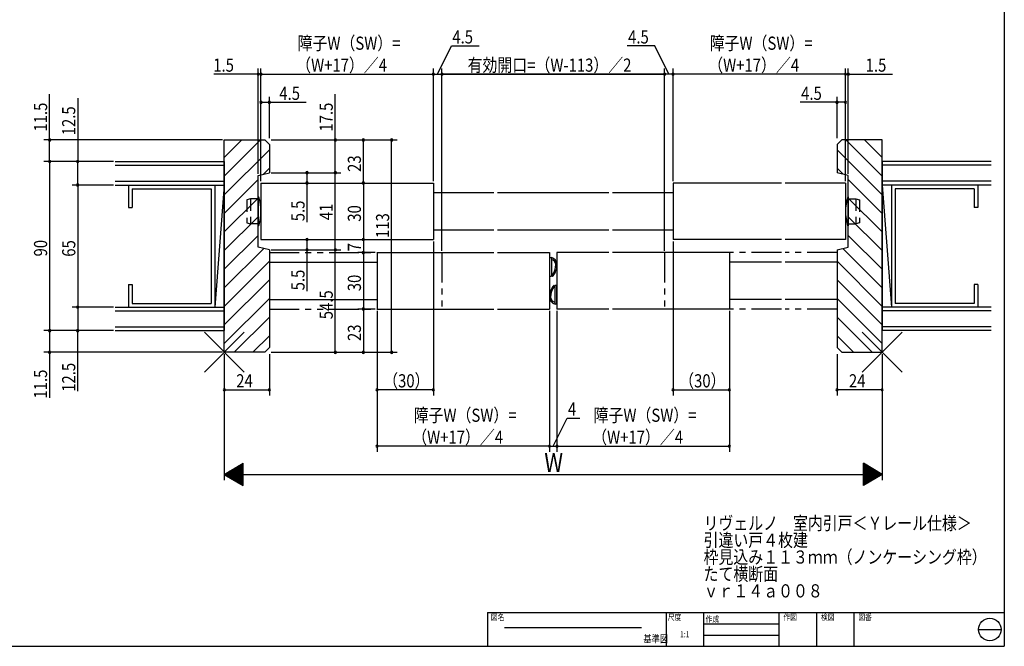
# Model space of a CAD drawing. Extents: x 19 to 820, y 16 to 584.
# Drawn here: x 294 to 818, y 16 to 350 of the extents above; entities that cross this region are included whole.
import ezdxf
from ezdxf.enums import TextEntityAlignment as Align

# ---------------------------------------------------------------- set-up
doc = ezdxf.new("R2010")
doc.units = 0
doc.linetypes.add('DASHED2', pattern=[9.525, 6.35, -3.175])
doc.linetypes.add('PHANTOM2', pattern=[31.75, 15.875, -3.175, 3.175, -3.175, 3.175, -3.175])
for name, color, linetype in [('KI1', 7, 'CONTINUOUS'), ('KI2', 4, 'CONTINUOUS'), ('MJ', 2, 'CONTINUOUS'), ('OS', 2, 'CONTINUOUS'), ('PH', 6, 'PHANTOM2'), ('SU', 3, 'CONTINUOUS'), ('TE', 6, 'CONTINUOUS'), ('TS', 6, 'DASHED2'), ('WK', 7, 'CONTINUOUS')]:
    doc.layers.add(name, color=color, linetype=linetype)
doc.styles.get("Standard").update_dxf_attribs({"font": 'romans.shx', "width": 0.83, "bigfont": 'extfont.shx'})

msp = doc.modelspace()

# ---------------------------------------------------------------- linework, layer by layer
at = {"layer": 'KI1'}
for p, q in [((402.5, 172.75), (402.5, 285.75)), ((402.5, 285.75), (424, 285.75)), ((424, 285.75), (426.5, 283.25)), ((426.5, 283.25), (426.5, 268.25)), ((731, 285.75), (728.5, 283.25)), ((728.5, 283.25), (728.5, 268.25)), ((752.5, 285.75), (731, 285.75)), ((752.5, 172.75), (752.5, 285.75)), ((420.5, 266.75), (426.5, 268.25)), ((734.5, 266.75), (728.5, 268.25)), ((420.5, 228.75), (420.5, 266.75)), ((422, 262.75), (422, 232.75)), ((422, 262.75), (513.75, 262.75)), ((513.75, 262.75), (513.75, 232.75)), ((641.25, 262.75), (641.25, 232.75)), ((698.87, 262.75), (641.25, 262.75)), ((733, 262.75), (700.87, 262.75)), ((733, 262.75), (733, 232.75)), ((734.5, 228.75), (734.5, 266.75)), ((513.75, 257.75), (545.87, 257.75)), ((547.87, 257.75), (607.12, 257.75)), ((609.12, 257.75), (641.25, 257.75)), ((545.87, 237.75), (513.75, 237.75)), ((607.12, 237.75), (547.87, 237.75)), ((641.25, 237.75), (609.12, 237.75)), ((422, 232.75), (513.75, 232.75)), ((698.87, 232.75), (641.25, 232.75)), ((733, 232.75), (700.87, 232.75)), ((426.5, 227.25), (420.5, 228.75)), ((426.5, 227.25), (426.5, 175.25)), ((483.75, 225.75), (483.75, 195.75)), ((483.75, 225.75), (545.87, 225.75)), ((547.87, 225.75), (575.5, 225.75)), ((575.5, 225.75), (575.5, 195.75)), ((579.5, 225.75), (579.5, 195.75)), ((607.12, 225.75), (579.5, 225.75)), ((671.25, 225.75), (609.12, 225.75)), ((671.25, 225.75), (671.25, 195.75)), ((728.5, 227.25), (734.5, 228.75)), ((728.5, 227.25), (728.5, 175.25)), ((426.5, 220.75), (483.75, 220.75)), ((698.87, 220.75), (671.25, 220.75)), ((728.5, 220.75), (700.87, 220.75)), ((426.5, 200.75), (483.75, 200.75)), ((698.87, 200.75), (671.25, 200.75)), ((728.5, 200.75), (700.87, 200.75)), ((483.75, 195.75), (545.87, 195.75)), ((547.87, 195.75), (575.5, 195.75)), ((607.12, 195.75), (579.5, 195.75)), ((671.25, 195.75), (609.12, 195.75)), ((424, 172.75), (426.5, 175.25)), ((731, 172.75), (728.5, 175.25)), ((424, 172.75), (402.5, 172.75)), ((731, 172.75), (752.5, 172.75))]:
    msp.add_line(p, q, dxfattribs=at)
at = {"layer": 'KI2'}
for p, q in [((420.5, 255.5), (420.5, 240)), ((420.5, 255.5), (420.56, 255.5)), ((734.5, 255.5), (734.44, 255.5)), ((734.5, 255.5), (734.5, 240)), ((420.5, 240), (420.56, 240)), ((734.5, 240), (734.44, 240)), ((575.5, 223.25), (575.5, 213.25)), ((575.5, 223.25), (576.5, 223.25)), ((576.5, 223.25), (576.5, 213.25)), ((575.5, 213.25), (576.5, 213.25)), ((578.5, 198.25), (578.5, 208.25)), ((579.5, 208.25), (578.5, 208.25)), ((579.5, 198.25), (579.5, 208.25)), ((579.5, 198.25), (578.5, 198.25))]:
    msp.add_line(p, q, dxfattribs=at)
for centre, radius, start, end in [((420.56, 255.2), 0.3, 20.2337, 90), ((396.83, 247.75), 25.17, 342.5691, 17.465), ((758.17, 247.75), 25.17, 162.535, 197.4309), ((734.44, 255.2), 0.3, 90, 159.7663), ((420.56, 240.3), 0.3, 270, 342.4092), ((734.44, 240.3), 0.3, 197.5908, 270), ((575.5, 219.38), 4, 0.0001, 75.5225), ((576.3, 219.46), 2.6, 358.2238, 85.6159), ((569.9, 219.37), 9, 321.2679, 0.049), ((569.9, 219.37), 9.6, 321.2679, 0.049), ((577.15, 213.55), 0.3, 141.2679, 321.2678), ((585.1, 202.13), 9.6, 141.2679, 180.049), ((585.1, 202.13), 9, 141.2679, 180.049), ((577.85, 207.95), 0.3, 321.2679, 141.2678), ((579.5, 202.12), 4, 180.0001, 255.5225), ((578.7, 202.04), 2.6, 178.2238, 265.6159)]:
    msp.add_arc(centre, radius, start, end, dxfattribs=at)
at = {"layer": 'OS'}
for p, q in [((402.5, 276.35), (411.9, 285.75)), ((402.5, 266.45), (421.8, 285.75)), ((752.5, 266.45), (733.2, 285.75)), ((752.5, 276.35), (743.1, 285.75)), ((402.5, 256.55), (426.5, 280.55)), ((752.5, 256.55), (728.5, 280.55)), ((344.5, 274.25), (402.5, 274.25)), ((402.5, 274.25), (402.5, 184.25)), ((810.5, 274.25), (752.5, 274.25)), ((752.5, 274.25), (752.5, 184.25)), ((344.5, 272.25), (402.5, 272.25)), ((423.3, 267.45), (426.5, 270.65)), ((731.7, 267.45), (728.5, 270.65)), ((810.5, 272.25), (752.5, 272.25)), ((344.5, 263.75), (402.5, 263.75)), ((402.5, 246.65), (420.5, 264.65)), ((752.5, 246.65), (734.5, 264.65)), ((810.5, 263.75), (752.5, 263.75)), ((344.5, 261.75), (402.5, 261.75)), ((351.5, 261.75), (351.5, 249.75)), ((353.5, 259.75), (395.5, 259.75)), ((353.5, 259.75), (353.5, 249.75)), ((395.5, 259.75), (395.5, 198.75)), ((402.5, 261.75), (397.5, 196.75)), ((397.5, 261.75), (397.5, 196.75)), ((810.5, 261.75), (752.5, 261.75)), ((752.5, 261.75), (757.5, 196.75)), ((757.5, 261.75), (757.5, 196.75)), ((801.5, 259.75), (759.5, 259.75)), ((759.5, 259.75), (759.5, 198.75)), ((801.5, 259.75), (801.5, 249.75)), ((803.5, 261.75), (803.5, 249.75)), ((402.5, 236.75), (420.5, 254.75)), ((752.5, 236.75), (734.5, 254.75)), ((351.5, 249.75), (353.5, 249.75)), ((803.5, 249.75), (801.5, 249.75)), ((402.5, 226.85), (420.5, 244.85)), ((752.5, 226.85), (734.5, 244.85)), ((402.5, 216.95), (420.5, 234.95)), ((752.5, 216.95), (734.5, 234.95)), ((402.5, 207.05), (423.46, 228.01)), ((752.5, 207.05), (731.54, 228.01)), ((402.5, 197.15), (426.5, 221.15)), ((752.5, 197.15), (728.5, 221.15)), ((402.5, 187.26), (426.5, 211.26)), ((752.5, 187.26), (728.5, 211.26)), ((351.5, 208.75), (353.5, 208.75)), ((351.5, 208.75), (351.5, 196.75)), ((353.5, 208.75), (353.5, 198.75)), ((801.5, 208.75), (801.5, 198.75)), ((803.5, 208.75), (801.5, 208.75)), ((803.5, 208.75), (803.5, 196.75)), ((402.5, 177.36), (426.5, 201.36)), ((752.5, 177.36), (728.5, 201.36)), ((344.5, 196.75), (402.5, 196.75)), ((344.5, 194.75), (402.5, 194.75)), ((353.5, 198.75), (395.5, 198.75)), ((810.5, 196.75), (752.5, 196.75)), ((810.5, 194.75), (752.5, 194.75)), ((801.5, 198.75), (759.5, 198.75)), ((407.79, 172.75), (426.5, 191.46)), ((747.21, 172.75), (728.5, 191.46)), ((344.5, 186.25), (402.5, 186.25)), ((344.5, 184.25), (402.5, 184.25)), ((810.5, 186.25), (752.5, 186.25)), ((810.5, 184.25), (752.5, 184.25)), ((417.69, 172.75), (426.5, 181.56)), ((737.31, 172.75), (728.5, 181.56))]:
    msp.add_line(p, q, dxfattribs=at)
at = {"layer": 'PH'}
for p, q in [((426.5, 225.75), (518.25, 225.75)), ((426.5, 225.75), (426.5, 195.75)), ((518.25, 225.75), (518.25, 195.75)), ((698.87, 225.75), (636.75, 225.75)), ((636.75, 225.75), (636.75, 195.75)), ((728.5, 225.75), (700.87, 225.75)), ((728.5, 225.75), (728.5, 195.75)), ((426.5, 195.75), (518.25, 195.75)), ((698.87, 195.75), (636.75, 195.75)), ((728.5, 195.75), (700.87, 195.75))]:
    msp.add_line(p, q, dxfattribs=at)
at = {"layer": 'SU'}
for p, q in [((516, 320.75), (523.36, 335.75)), ((523.36, 335.75), (538.13, 335.75)), ((631.64, 335.75), (616.87, 335.75)), ((639, 320.75), (631.64, 335.75)), ((420.5, 320.75), (396.96, 320.75)), ((420.5, 267.75), (420.5, 323.75)), ((422, 320.75), (420.5, 320.75)), ((422, 263.75), (422, 323.75)), ((422, 320.75), (426.8, 320.75)), ((422, 320.75), (513.75, 320.75)), ((513.75, 263.75), (513.75, 323.75)), ((513.75, 320.75), (518.25, 320.75)), ((518.25, 226.75), (518.25, 323.75)), ((518.25, 226.75), (518.25, 323.75)), ((636.75, 320.75), (518.25, 320.75)), ((518.25, 320.75), (636.75, 320.75)), ((636.75, 226.75), (636.75, 323.75)), ((636.75, 226.75), (636.75, 323.75)), ((641.25, 320.75), (636.75, 320.75)), ((641.25, 263.75), (641.25, 323.75)), ((733, 320.75), (641.25, 320.75)), ((733, 320.75), (728.2, 320.75)), ((733, 263.75), (733, 323.75)), ((733, 320.75), (734.5, 320.75)), ((734.5, 267.75), (734.5, 323.75)), ((734.5, 320.75), (758.04, 320.75)), ((309.53, 285.75), (309.53, 310.03)), ((461.5, 285.75), (461.5, 310.03)), ((324.5, 308.05), (324.5, 274.25)), ((422, 305.75), (426.5, 305.75)), ((426.5, 286.75), (426.5, 308.75)), ((426.5, 305.75), (446.07, 305.75)), ((728.5, 305.75), (708.93, 305.75)), ((728.5, 286.75), (728.5, 308.75)), ((733, 305.75), (728.5, 305.75)), ((401.5, 285.75), (306.53, 285.75)), ((309.53, 274.25), (309.53, 285.75)), ((427.5, 285.75), (494.5, 285.75)), ((461.5, 268.25), (461.5, 285.75)), ((476.5, 262.75), (476.5, 285.75)), ((491.5, 172.75), (491.5, 285.75)), ((343.5, 274.25), (306.53, 274.25)), ((309.53, 274.25), (309.53, 184.25)), ((324.5, 261.75), (324.5, 274.25)), ((427.5, 268.25), (464.5, 268.25)), ((446.5, 262.75), (446.5, 268.25)), ((461.5, 227.25), (461.5, 268.25)), ((423, 262.75), (479.5, 262.75)), ((446.5, 241.99), (446.5, 262.75)), ((476.5, 262.75), (476.5, 232.75)), ((343.5, 261.75), (321.5, 261.75)), ((324.53, 261.75), (324.53, 196.75)), ((423, 232.75), (479.5, 232.75)), ((446.5, 227.25), (446.5, 232.75)), ((476.5, 232.75), (476.5, 225.75)), ((513.75, 231.75), (513.75, 149.75)), ((641.25, 231.75), (641.25, 149.75)), ((427.5, 227.25), (464.5, 227.25)), ((446.5, 205.22), (446.5, 227.25)), ((461.5, 172.75), (461.5, 227.25)), ((482.75, 225.75), (473.5, 225.75)), ((476.5, 225.75), (476.5, 195.75)), ((343.53, 196.75), (321.53, 196.75)), ((324.5, 196.75), (324.5, 184.25)), ((482.75, 195.75), (473.5, 195.75)), ((476.5, 195.75), (476.5, 172.75)), ((483.75, 194.75), (483.75, 119.75)), ((575.5, 194.75), (575.5, 119.75)), ((579.5, 194.75), (579.5, 119.75)), ((671.25, 194.75), (671.25, 119.75)), ((343.53, 184.25), (306.53, 184.25)), ((309.5, 184.25), (309.5, 172.75)), ((324.5, 152.06), (324.5, 184.25)), ((401.5, 172.75), (306.5, 172.75)), ((309.5, 172.75), (309.5, 148.47)), ((402.5, 171.75), (402.5, 104.75)), ((426.5, 171.75), (426.5, 149.75)), ((427.5, 172.75), (494.5, 172.75)), ((728.5, 171.75), (728.5, 149.75)), ((752.5, 171.75), (752.5, 104.75)), ((402.5, 152.75), (426.5, 152.75)), ((513.75, 152.75), (483.75, 152.75)), ((641.25, 152.75), (671.25, 152.75)), ((752.5, 152.75), (728.5, 152.75)), ((577.5, 122.75), (584.86, 137.75)), ((584.86, 137.75), (591.61, 137.75)), ((575.5, 122.75), (483.75, 122.75)), ((575.5, 122.75), (579.5, 122.75)), ((579.5, 122.75), (671.25, 122.75)), ((402.5, 107.75), (412.5, 113.75)), ((406.3, 105.47), (406.3, 110.03)), ((406.5, 105.35), (406.5, 110.15)), ((406.7, 105.23), (406.7, 110.27)), ((406.9, 105.11), (406.9, 110.39)), ((407.1, 104.99), (407.1, 110.51)), ((407.3, 104.87), (407.3, 110.63)), ((407.5, 104.75), (407.5, 110.75)), ((407.7, 104.63), (407.7, 110.87)), ((407.9, 104.51), (407.9, 110.99)), ((408.1, 104.39), (408.1, 111.11)), ((408.3, 104.27), (408.3, 111.23)), ((408.5, 104.15), (408.5, 111.35)), ((408.7, 104.03), (408.7, 111.47)), ((408.9, 103.91), (408.9, 111.59)), ((409.1, 103.79), (409.1, 111.71)), ((409.3, 103.67), (409.3, 111.83)), ((409.5, 103.55), (409.5, 111.95)), ((409.7, 103.43), (409.7, 112.07)), ((409.9, 103.31), (409.9, 112.19)), ((410.1, 103.19), (410.1, 112.31)), ((410.3, 103.07), (410.3, 112.43)), ((410.5, 102.95), (410.5, 112.55)), ((410.7, 102.83), (410.7, 112.67)), ((410.9, 102.71), (410.9, 112.79)), ((411.1, 102.59), (411.1, 112.91)), ((411.3, 102.47), (411.3, 113.03)), ((411.5, 102.35), (411.5, 113.15)), ((411.7, 102.23), (411.7, 113.27)), ((411.9, 102.11), (411.9, 113.39)), ((412.1, 101.99), (412.1, 113.51)), ((412.3, 101.87), (412.3, 113.63)), ((412.5, 101.75), (412.5, 113.75)), ((742.5, 101.75), (742.5, 113.75)), ((752.5, 107.75), (742.5, 113.75)), ((742.7, 101.87), (742.7, 113.63)), ((742.9, 101.99), (742.9, 113.51)), ((743.1, 102.11), (743.1, 113.39)), ((743.3, 102.23), (743.3, 113.27)), ((743.5, 102.35), (743.5, 113.15)), ((743.7, 102.47), (743.7, 113.03)), ((743.9, 102.59), (743.9, 112.91)), ((744.1, 102.71), (744.1, 112.79)), ((744.3, 102.83), (744.3, 112.67)), ((744.5, 102.95), (744.5, 112.55)), ((744.7, 103.07), (744.7, 112.43)), ((744.9, 103.19), (744.9, 112.31)), ((745.1, 103.31), (745.1, 112.19)), ((745.3, 103.43), (745.3, 112.07)), ((745.5, 103.55), (745.5, 111.95)), ((745.7, 103.67), (745.7, 111.83)), ((745.9, 103.79), (745.9, 111.71)), ((746.1, 103.91), (746.1, 111.59)), ((746.3, 104.03), (746.3, 111.47)), ((746.5, 104.15), (746.5, 111.35)), ((746.7, 104.27), (746.7, 111.23)), ((746.9, 104.39), (746.9, 111.11)), ((747.1, 104.51), (747.1, 110.99)), ((747.3, 104.63), (747.3, 110.87)), ((747.5, 104.75), (747.5, 110.75)), ((747.7, 104.87), (747.7, 110.63)), ((747.9, 104.99), (747.9, 110.51)), ((748.1, 105.11), (748.1, 110.39)), ((748.3, 105.23), (748.3, 110.27)), ((748.5, 105.35), (748.5, 110.15)), ((748.7, 105.47), (748.7, 110.03)), ((402.5, 107.75), (412.5, 101.75)), ((402.5, 107.75), (752.5, 107.75)), ((402.7, 107.63), (402.7, 107.87)), ((402.9, 107.51), (402.9, 107.99)), ((403.1, 107.39), (403.1, 108.11)), ((403.3, 107.27), (403.3, 108.23)), ((403.5, 107.15), (403.5, 108.35)), ((403.7, 107.03), (403.7, 108.47)), ((403.9, 106.91), (403.9, 108.59)), ((404.1, 106.79), (404.1, 108.71)), ((404.3, 106.67), (404.3, 108.83)), ((404.5, 106.55), (404.5, 108.95)), ((404.7, 106.43), (404.7, 109.07)), ((404.9, 106.31), (404.9, 109.19)), ((405.1, 106.19), (405.1, 109.31)), ((405.3, 106.07), (405.3, 109.43)), ((405.5, 105.95), (405.5, 109.55)), ((405.7, 105.83), (405.7, 109.67)), ((405.9, 105.71), (405.9, 109.79)), ((406.1, 105.59), (406.1, 109.91)), ((752.5, 107.75), (742.5, 101.75)), ((748.9, 105.59), (748.9, 109.91)), ((749.1, 105.71), (749.1, 109.79)), ((749.3, 105.83), (749.3, 109.67)), ((749.5, 105.95), (749.5, 109.55)), ((749.7, 106.07), (749.7, 109.43)), ((749.9, 106.19), (749.9, 109.31)), ((750.1, 106.31), (750.1, 109.19)), ((750.3, 106.43), (750.3, 109.07)), ((750.5, 106.55), (750.5, 108.95)), ((750.7, 106.67), (750.7, 108.83)), ((750.9, 106.79), (750.9, 108.71)), ((751.1, 106.91), (751.1, 108.59)), ((751.3, 107.03), (751.3, 108.47)), ((751.5, 107.15), (751.5, 108.35)), ((751.7, 107.27), (751.7, 108.23)), ((751.9, 107.39), (751.9, 108.11)), ((752.1, 107.51), (752.1, 107.99)), ((752.3, 107.63), (752.3, 107.87))]:
    msp.add_line(p, q, dxfattribs=at)
for centre, start, end in [((420.5, 320.75), 0, 180), ((420.5, 320.75), 180, 0), ((422, 320.75), 0, 180), ((422, 320.75), 180, 0), ((513.75, 320.75), 0, 180), ((513.75, 320.75), 180, 0), ((518.25, 320.75), 0, 180), ((518.25, 320.75), 0, 180), ((518.25, 320.75), 180, 0), ((518.25, 320.75), 180, 0), ((636.75, 320.75), 0, 180), ((636.75, 320.75), 0, 180), ((636.75, 320.75), 180, 0), ((636.75, 320.75), 180, 0), ((641.25, 320.75), 0, 180), ((641.25, 320.75), 180, 0), ((733, 320.75), 0, 180), ((733, 320.75), 180, 0), ((734.5, 320.75), 0, 180), ((734.5, 320.75), 180, 0), ((422, 305.75), 0, 180), ((422, 305.75), 180, 0), ((426.5, 305.75), 0, 180), ((426.5, 305.75), 180, 0), ((728.5, 305.75), 0, 180), ((728.5, 305.75), 180, 0), ((733, 305.75), 0, 180), ((733, 305.75), 180, 0), ((309.53, 285.75), 90, 270), ((309.53, 285.75), 270, 90), ((461.5, 285.75), 90, 270), ((461.5, 285.75), 270, 90), ((476.5, 285.75), 90, 270), ((476.5, 285.75), 270, 90), ((491.5, 285.75), 90, 270), ((491.5, 285.75), 270, 90), ((309.53, 274.25), 90, 270), ((309.53, 274.25), 270, 90), ((324.5, 274.25), 90, 270), ((324.5, 274.25), 270, 90), ((446.5, 268.25), 90, 270), ((446.5, 268.25), 270, 90), ((461.5, 268.25), 90, 270), ((461.5, 268.25), 270, 90), ((324.5, 261.75), 90, 270), ((324.5, 261.75), 270, 90), ((446.5, 262.75), 90, 270), ((446.5, 262.75), 270, 90), ((476.5, 262.75), 90, 270), ((476.5, 262.75), 270, 90), ((446.5, 232.75), 90, 270), ((446.5, 232.75), 270, 90), ((476.5, 232.75), 90, 270), ((476.5, 232.75), 270, 90), ((446.5, 227.25), 90, 270), ((446.5, 227.25), 270, 90), ((461.5, 227.25), 90, 270), ((461.5, 227.25), 270, 90), ((476.5, 225.75), 90, 270), ((476.5, 225.75), 270, 90), ((324.53, 196.75), 90, 270), ((324.53, 196.75), 270, 90), ((476.5, 195.75), 90, 270), ((476.5, 195.75), 270, 90), ((309.53, 184.25), 90, 270), ((309.53, 184.25), 270, 90), ((324.5, 184.25), 90, 270), ((324.5, 184.25), 270, 90), ((309.5, 172.75), 90, 270), ((309.5, 172.75), 270, 90), ((461.5, 172.75), 90, 270), ((461.5, 172.75), 270, 90), ((476.5, 172.75), 90, 270), ((476.5, 172.75), 270, 90), ((491.5, 172.75), 90, 270), ((491.5, 172.75), 270, 90), ((402.5, 152.75), 0, 180), ((402.5, 152.75), 180, 0), ((426.5, 152.75), 0, 180), ((426.5, 152.75), 180, 0), ((483.75, 152.75), 0, 180), ((483.75, 152.75), 180, 0), ((513.75, 152.75), 0, 180), ((513.75, 152.75), 180, 0), ((641.25, 152.75), 0, 180), ((641.25, 152.75), 180, 0), ((671.25, 152.75), 0, 180), ((671.25, 152.75), 180, 0), ((728.5, 152.75), 0, 180), ((728.5, 152.75), 180, 0), ((752.5, 152.75), 0, 180), ((752.5, 152.75), 180, 0), ((483.75, 122.75), 0, 180), ((483.75, 122.75), 180, 0), ((575.5, 122.75), 0, 180), ((575.5, 122.75), 180, 0), ((579.5, 122.75), 0, 180), ((579.5, 122.75), 180, 0), ((671.25, 122.75), 0, 180), ((671.25, 122.75), 180, 0)]:
    msp.add_arc(centre, 0.6, start, end, dxfattribs=at)
at = {"layer": 'TE'}
for p, q in [((391.9, 162.14), (413.1, 183.36)), ((741.9, 162.14), (763.1, 183.36)), ((413.11, 162.14), (391.89, 183.36)), ((763.11, 162.14), (741.89, 183.36))]:
    msp.add_line(p, q, dxfattribs=at)
at = {"layer": 'TS'}
for p, q in [((416.5, 254.4), (414.5, 253.8)), ((414.5, 253.8), (414.5, 242.75)), ((416.5, 254.4), (416.5, 241.1)), ((420.5, 254.4), (416.5, 254.4)), ((734.5, 254.4), (738.5, 254.4)), ((738.5, 254.4), (738.5, 241.1)), ((738.5, 254.4), (740.5, 253.8)), ((740.5, 253.8), (740.5, 242.75)), ((414.5, 242.75), (414.5, 241.7)), ((414.5, 241.7), (416.5, 241.1)), ((420.5, 241.1), (416.5, 241.1)), ((734.5, 241.1), (738.5, 241.1)), ((740.5, 241.7), (738.5, 241.1)), ((740.5, 242.75), (740.5, 241.7))]:
    msp.add_line(p, q, dxfattribs=at)
at = {"layer": 'WK'}
for p, q in [((817.5, 577.75), (817.5, 16.25)), ((542.5, 34.25), (542.5, 16.25)), ((542.5, 34.25), (817.5, 34.25)), ((637.5, 34.25), (637.5, 16.25)), ((657.5, 34.25), (657.5, 16.25)), ((697.5, 34.25), (697.5, 16.25)), ((717.5, 34.25), (717.5, 16.25)), ((737.5, 34.25), (737.5, 16.25)), ((551.5, 26.25), (624.5, 26.25)), ((657.5, 28.25), (697.5, 28.25)), ((657.5, 22.25), (697.5, 22.25)), ((803.81, 25.25), (815.81, 25.25)), ((23.5, 16.25), (817.5, 16.25))]:
    msp.add_line(p, q, dxfattribs=at)
msp.add_circle((809.81, 25.25), 6, dxfattribs=at)

# ---------------------------------------------------------------- texts
at = {"layer": 'MJ', "width": 0.83}
for s, p in [('リヴェルノ\u3000室内引戸＜Ｙレール仕様＞', (657.5, 78.25)), ('引違い戸４枚建', (657.5, 69.25)), ('枠見込み１１３ｍｍ（ノンケーシング枠）', (657.5, 60.25)), ('たて横断面', (657.5, 51.25)), ('ｖｒ１４ａ００８', (657.5, 42.25))]:
    msp.add_text(s, height=7, dxfattribs=at).set_placement(p)
at = {"layer": 'SU', "width": 0.83}
for s, height, p in [('障子W（SW）=', 7, (441.48, 333.72)), ('4.5', 7, (523.83, 337.05)), ('4.5', 7, (617.34, 337.05)), ('障子W（SW）=', 7, (660.73, 333.72)), ('（W+17）／4', 7, (440.73, 322.05)), ('有効開口=（W-113）／2', 7, (531.93, 322.05)), ('有効開口=（W-113）／2', 7, (531.93, 322.05)), ('（W+17）／4', 7, (659.98, 322.05)), ('1.5', 7, (396.6, 322.05)), ('1.5', 7, (743.74, 322.05)), ('4.5', 7, (431.77, 307.05)), ('4.5', 7, (709.4, 307.05)), ('24', 7, (408.83, 154.05)), ('（30）', 7, (487.02, 154.05)), ('（30）', 7, (644.52, 154.05)), ('24', 7, (734.83, 154.05)), ('障子W（SW）=', 7, (503.23, 135.72)), ('4', 7, (585.33, 139.05)), ('障子W（SW）=', 7, (598.98, 135.72)), ('（W+17）／4', 7, (502.48, 124.05)), ('（W+17）／4', 7, (598.23, 124.05)), ('W', 10, (572.76, 109.05))]:
    msp.add_text(s, height=height, dxfattribs=at).set_placement(p)
for s, p in [('11.5', (308.23, 290.19)), ('17.5', (460.2, 290.19)), ('12.5', (323.2, 288.21)), ('23', (475.2, 268.72)), ('5.5', (445.2, 242.46)), ('41', (460.2, 243.05)), ('30', (475.2, 242.22)), ('113', (490.2, 233.55)), ('90', (308.23, 223.72)), ('65', (323.23, 223.58)), ('7', (475.2, 226.48)), ('5.5', (445.2, 205.69)), ('30', (475.2, 205.22)), ('54.5', (460.2, 190.32)), ('23', (475.2, 178.72)), ('11.5', (308.2, 148.11)), ('12.5', (323.2, 151.7))]:
    msp.add_text(s, height=7, rotation=90, dxfattribs=at).set_placement(p)
at = {"layer": 'WK'}
for s, height, width, p in [('図名', 3.2, 0.83, (544.3, 30.15)), ('尺度', 3.2, 0.83, (638.43, 30.15)), ('作成', 3.2, 0.83, (658.55, 29.15)), ('作図', 3.2, 0.83, (699.93, 30.15)), ('検図', 3.2, 0.83, (719.93, 30.15)), ('図番', 3.2, 0.83, (739.8, 30.15)), ('基準図', 4, 0.8, (625.5, 18.25))]:
    msp.add_text(s, height=height, dxfattribs=dict(at, width=width)).set_placement(p)
at = {"layer": 'WK', "width": 0.83}
msp.add_text('1:1', height=3.2, dxfattribs=at).set_placement((647.5, 22.25), align=Align.MIDDLE)

doc.saveas('drawing.dxf')
